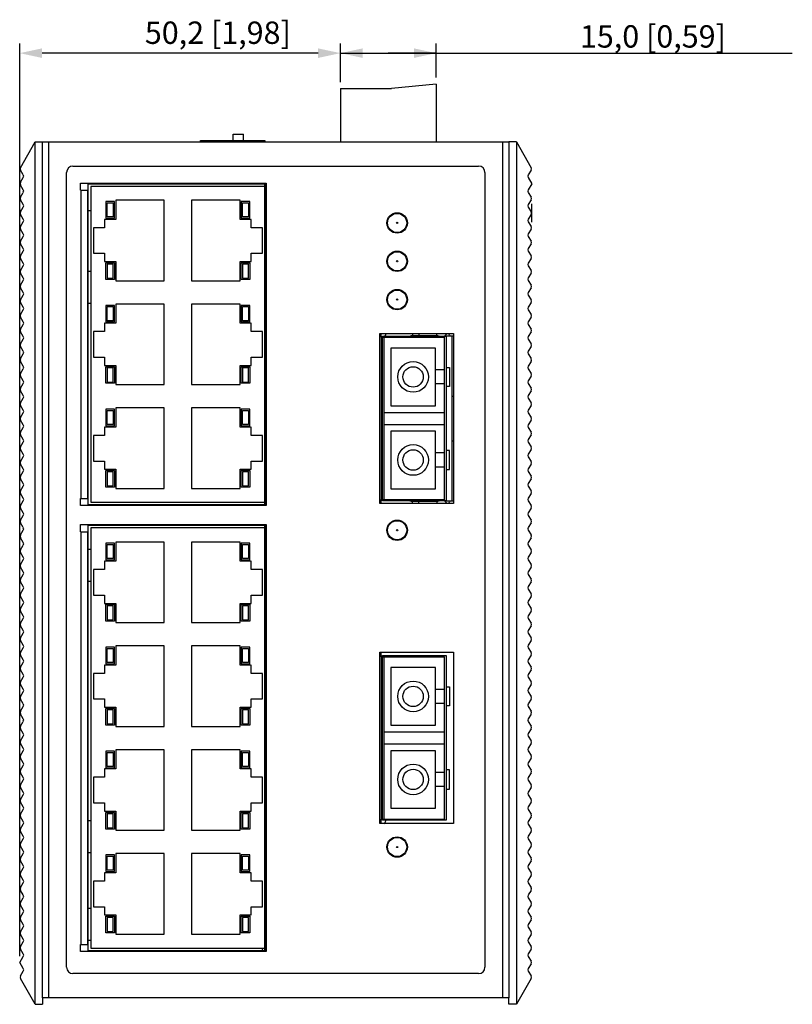
# Model space of a CAD drawing. Units: millimetres. Extents: x 0 to 830, y 31 to 611.
# Drawn here: x 257 to 378, y 247 to 401 of the extents above; entities that cross this region are included whole.
import ezdxf

# ---------------------------------------------------------------- set-up
doc = ezdxf.new("R2010")
doc.units = ezdxf.units.MM
doc.header["$LTSCALE"] = 46.255
doc.header["$PDMODE"] = 3
doc.header["$PDSIZE"] = 8
doc.layers.get('0').update_dxf_attribs({"linetype": 'CONTINUOUS'})
doc.layers.get('DEFPOINTS').update_dxf_attribs({"linetype": 'CONTINUOUS'})
for name, color, linetype in [('110699999660DXF_CONTINUOUS_LINE', 7, 'CONTINUOUS'), ('111100000310DXF_CONTINUOUS_LINE', 7, 'CONTINUOUS'), ('112600508260DXF_CONTINUOUS_LINE', 7, 'CONTINUOUS'), ('112600508290DXF_CONTINUOUS_LINE', 7, 'CONTINUOUS'), ('116005803140DXF_CONTINUOUS_LINE', 7, 'CONTINUOUS'), ('AL_DXF_CONTINUOUS_LINE', 7, 'CONTINUOUS'), ('EDS-316_ALL_A_DXF_DIMENSION', 7, 'CONTINUOUS'), ('EDS-316_BOT_DXF_CONTINUOUS_LINE', 7, 'CONTINUOUS'), ('EDS-316_M_TODXF_CONTINUOUS_LINE', 7, 'CONTINUOUS'), ('EDS-316_PCB_DXF_CONTINUOUS_LINE', 7, 'CONTINUOUS'), ('HR_DIP180M_2DXF_CONTINUOUS_LINE', 7, 'CONTINUOUS'), ('IPS-1510_LEFDXF_CONTINUOUS_LINE', 7, 'CONTINUOUS'), ('IPS-1510_RIGDXF_CONTINUOUS_LINE', 7, 'CONTINUOUS'), ('SW_9SW_DIP90DXF_CONTINUOUS_LINE', 7, 'CONTINUOUS')]:
    doc.layers.add(name, color=color, linetype=linetype)
doc.styles.get("Standard").update_dxf_attribs({"font": 'txt', "width": 0.85})
doc.dimstyles.new('DIMSTYLE_2', dxfattribs={"dimtxt": 3.5, "dimasz": 3.5, "dimexe": 1.5, "dimexo": 1, "dimgap": 0.875, "dimtad": 1, "dimdec": 1, "dimzin": 0, "dimtxsty": 'Standard', "dimblk": '_FILLED', "dimblk1": '_FILLED', "dimblk2": '_FILLED', "dimcen": 0.09, "dimclrt": 1, "dimadec": 0, "dimazin": 0, "dimtp": 0.2, "dimtm": 0.2, "dimtfac": 1, "dimtdec": 1, "dimtofl": 0, "dimtmove": 0, "dimatfit": 3, "dimldrblk": '_FILLED', "dimfxl": 1, "dimtolj": 1, "dimtzin": 0, "dimarcsym": 0})

# ---------------------------------------------------------------- blocks, each defined once
blk = doc.blocks.new('_FILLED')
at = {"color": 0, "linetype": 'ByBlock'}
blk.add_solid([(0, 0), (-1, 0.214), (-1, -0.214)], dxfattribs=at)
blk = doc.blocks.new('*D2')
at = {"layer": 'DEFPOINTS', "color": 0, "linetype": 'Continuous', "transparency": 16777216}
for p in [(257.45, 395.6), (307.66, 390.07), (257.45, 253.27)]:
    blk.add_point(p, dxfattribs=at)
at = {"layer": 'EDS-316_ALL_A_DXF_DIMENSION', "color": 0, "linetype": 'Continuous', "lineweight": -2, "transparency": 16777216}
for p, q in [((257.45, 254.27), (257.45, 397.1)), ((307.66, 391.07), (307.66, 397.1)), ((304.16, 395.6), (260.95, 395.6))]:
    blk.add_line(p, q, dxfattribs=at)
at = {"layer": 'EDS-316_ALL_A_DXF_DIMENSION', "color": 0, "linetype": 'Continuous', "lineweight": -2, "transparency": 16777216, "xscale": 3.5, "yscale": 3.5, "zscale": 3.5, "rotation": 180}
blk.add_blockref('_FILLED', (257.45, 395.6), dxfattribs=at)
at = {"layer": 'EDS-316_ALL_A_DXF_DIMENSION', "color": 0, "linetype": 'Continuous', "lineweight": -2, "transparency": 16777216, "xscale": 3.5, "yscale": 3.5, "zscale": 3.5}
blk.add_blockref('_FILLED', (307.66, 395.6), dxfattribs=at)
at = {"layer": 'EDS-316_ALL_A_DXF_DIMENSION', "color": 1, "linetype": 'Continuous', "transparency": 16777216, "insert": (288.47, 400.55), "char_height": 3.5, "width": 33.25, "attachment_point": 2}
blk.add_mtext('\\A1;50,2 [1,98]', dxfattribs=at)
blk = doc.blocks.new('*D3')
at = {"layer": 'EDS-316_ALL_A_DXF_DIMENSION', "color": 3, "linetype": 'Continuous', "transparency": 16777216}
for p, q in [((307.66, 391.07), (307.66, 397.1)), ((322.66, 391.77), (322.66, 397.1)), ((307.66, 395.6), (315.16, 395.6)), ((322.66, 395.6), (315.16, 395.6)), ((315.16, 395.6), (378.41, 395.6))]:
    blk.add_line(p, q, dxfattribs=at)
at = {"layer": 'EDS-316_ALL_A_DXF_DIMENSION', "color": 3, "linetype": 'Continuous', "transparency": 16777216, "xscale": 3.5, "yscale": 3.5, "zscale": 3.5, "rotation": 180}
blk.add_blockref('_FILLED', (307.66, 395.6), dxfattribs=at)
at = {"layer": 'EDS-316_ALL_A_DXF_DIMENSION', "color": 3, "linetype": 'Continuous', "transparency": 16777216, "xscale": 3.5, "yscale": 3.5, "zscale": 3.5}
blk.add_blockref('_FILLED', (322.66, 395.6), dxfattribs=at)
at = {"layer": 'EDS-316_ALL_A_DXF_DIMENSION', "color": 1, "linetype": 'Continuous', "transparency": 16777216, "insert": (345.16, 399.97), "char_height": 3.5, "width": 33.25, "attachment_point": 1, "line_spacing_factor": 0.9}
blk.add_mtext('15,0{\\Ftxt.shx;\\W1.000000;\\H3.500000; }[0,59]', dxfattribs=at)

msp = doc.modelspace()

# ---------------------------------------------------------------- linework, layer by layer
at = {"layer": '110699999660DXF_CONTINUOUS_LINE', "color": 7, "linetype": 'Continuous'}
for centre, radius in [((316.54, 369.02), 1.5), ((316.54, 369.02), 0.1), ((316.54, 363.02), 1.5), ((316.54, 363.02), 0.1), ((316.54, 357.02), 1.5), ((316.54, 357.02), 0.1), ((316.54, 320.92), 1.5), ((316.54, 320.92), 0.1), ((316.54, 271.34), 1.5), ((316.54, 271.34), 0.1)]:
    msp.add_circle(centre, radius, dxfattribs=at)
at = {"layer": '111100000310DXF_CONTINUOUS_LINE', "color": 7, "linetype": 'Continuous'}
for p, q in [((307.66, 390.07), (307.66, 381.72)), ((307.66, 390.07), (315.66, 390.07)), ((322.66, 390.77), (315.66, 390.07)), ((322.66, 390.77), (322.66, 381.72))]:
    msp.add_line(p, q, dxfattribs=at)
at = {"layer": '112600508260DXF_CONTINUOUS_LINE', "color": 40, "linetype": 'Continuous'}
for p, q in [((268.19, 255.09), (268.19, 321.7)), ((268.19, 321.7), (295.94, 321.7)), ((295.94, 321.7), (295.94, 255.09)), ((295.94, 255.09), (268.19, 255.09))]:
    msp.add_line(p, q, dxfattribs=at)
at = {"layer": '112600508260DXF_CONTINUOUS_LINE', "color": 7, "linetype": 'Continuous'}
for p, q in [((268.59, 321.3), (268.59, 255.49)), ((295.84, 321.3), (268.59, 321.3)), ((295.84, 255.49), (295.84, 321.3)), ((272.49, 319.08), (272.49, 316.08)), ((280.09, 319.08), (272.49, 319.08)), ((280.09, 306.48), (280.09, 319.08)), ((284.34, 319.08), (284.34, 306.48)), ((291.94, 319.08), (284.34, 319.08)), ((291.94, 316.08), (291.94, 319.08)), ((270.95, 318.88), (270.95, 316.28)), ((272.3, 318.88), (270.95, 318.88)), ((271.15, 316.48), (271.15, 318.68)), ((271.15, 318.68), (272.1, 318.68)), ((272.1, 318.68), (272.1, 316.48)), ((272.3, 316.28), (272.3, 318.88)), ((293.49, 318.88), (292.14, 318.88)), ((292.14, 318.88), (292.14, 316.28)), ((292.34, 318.68), (293.29, 318.68)), ((292.34, 316.48), (292.34, 318.68)), ((293.29, 318.68), (293.29, 316.48)), ((293.49, 316.28), (293.49, 318.88)), ((270.74, 316.08), (270.74, 314.78)), ((272.49, 316.08), (270.74, 316.08)), ((270.95, 316.28), (272.3, 316.28)), ((272.1, 316.48), (271.15, 316.48)), ((293.69, 316.08), (291.94, 316.08)), ((292.14, 316.28), (293.49, 316.28)), ((293.29, 316.48), (292.34, 316.48)), ((293.69, 314.78), (293.69, 316.08)), ((268.99, 314.78), (268.99, 310.78)), ((270.74, 314.78), (268.99, 314.78)), ((295.44, 314.78), (293.69, 314.78)), ((295.44, 310.78), (295.44, 314.78)), ((268.99, 310.78), (270.74, 310.78)), ((270.74, 310.78), (270.74, 309.48)), ((293.69, 310.78), (295.44, 310.78)), ((293.69, 309.48), (293.69, 310.78)), ((270.74, 309.48), (272.49, 309.48)), ((270.95, 306.68), (270.95, 309.28)), ((270.95, 309.28), (272.3, 309.28)), ((271.15, 309.08), (271.15, 306.88)), ((272.1, 309.08), (271.15, 309.08)), ((272.1, 306.88), (272.1, 309.08)), ((272.3, 309.28), (272.3, 306.68)), ((272.49, 309.48), (272.49, 306.48)), ((291.94, 309.48), (293.69, 309.48)), ((291.94, 306.48), (291.94, 309.48)), ((292.14, 309.28), (293.49, 309.28)), ((292.14, 306.68), (292.14, 309.28)), ((293.29, 309.08), (292.34, 309.08)), ((292.34, 309.08), (292.34, 306.88)), ((293.29, 306.88), (293.29, 309.08)), ((293.49, 309.28), (293.49, 306.68)), ((271.15, 306.88), (272.1, 306.88)), ((292.34, 306.88), (293.29, 306.88)), ((272.3, 306.68), (270.95, 306.68)), ((272.49, 306.48), (280.09, 306.48)), ((284.34, 306.48), (291.94, 306.48)), ((293.49, 306.68), (292.14, 306.68)), ((272.3, 302.62), (270.95, 302.62)), ((270.95, 302.62), (270.95, 300.02)), ((271.15, 302.42), (272.1, 302.42)), ((271.15, 300.22), (271.15, 302.42)), ((272.1, 302.42), (272.1, 300.22)), ((272.3, 300.02), (272.3, 302.62)), ((280.09, 302.82), (272.49, 302.82)), ((272.49, 302.82), (272.49, 299.82)), ((280.09, 290.22), (280.09, 302.82)), ((291.94, 302.82), (284.34, 302.82)), ((284.34, 302.82), (284.34, 290.22)), ((291.94, 299.82), (291.94, 302.82)), ((293.49, 302.62), (292.14, 302.62)), ((292.14, 302.62), (292.14, 300.02)), ((292.34, 302.42), (293.29, 302.42)), ((292.34, 300.22), (292.34, 302.42)), ((293.29, 302.42), (293.29, 300.22)), ((293.49, 300.02), (293.49, 302.62)), ((272.49, 299.82), (270.74, 299.82)), ((270.74, 299.82), (270.74, 298.52)), ((270.95, 300.02), (272.3, 300.02)), ((272.1, 300.22), (271.15, 300.22)), ((293.69, 299.82), (291.94, 299.82)), ((292.14, 300.02), (293.49, 300.02)), ((293.29, 300.22), (292.34, 300.22)), ((293.69, 298.52), (293.69, 299.82)), ((270.74, 298.52), (268.99, 298.52)), ((268.99, 298.52), (268.99, 294.52)), ((295.44, 298.52), (293.69, 298.52)), ((295.44, 294.52), (295.44, 298.52)), ((268.99, 294.52), (270.74, 294.52)), ((270.74, 294.52), (270.74, 293.22)), ((293.69, 294.52), (295.44, 294.52)), ((293.69, 293.22), (293.69, 294.52)), ((270.74, 293.22), (272.49, 293.22)), ((270.95, 293.02), (272.3, 293.02)), ((270.95, 290.42), (270.95, 293.02)), ((272.1, 292.82), (271.15, 292.82)), ((271.15, 292.82), (271.15, 290.62)), ((272.1, 290.62), (272.1, 292.82)), ((272.3, 293.02), (272.3, 290.42)), ((272.49, 293.22), (272.49, 290.22)), ((291.94, 293.22), (293.69, 293.22)), ((291.94, 290.22), (291.94, 293.22)), ((292.14, 293.02), (293.49, 293.02)), ((292.14, 290.42), (292.14, 293.02)), ((293.29, 292.82), (292.34, 292.82)), ((292.34, 292.82), (292.34, 290.62)), ((293.29, 290.62), (293.29, 292.82)), ((293.49, 293.02), (293.49, 290.42)), ((272.3, 290.42), (270.95, 290.42)), ((271.15, 290.62), (272.1, 290.62)), ((272.49, 290.22), (280.09, 290.22)), ((284.34, 290.22), (291.94, 290.22)), ((293.49, 290.42), (292.14, 290.42)), ((292.34, 290.62), (293.29, 290.62)), ((272.3, 286.36), (270.95, 286.36)), ((270.95, 286.36), (270.95, 283.76)), ((271.15, 286.16), (272.1, 286.16)), ((271.15, 283.96), (271.15, 286.16)), ((272.1, 286.16), (272.1, 283.96)), ((272.3, 283.76), (272.3, 286.36)), ((280.09, 286.56), (272.49, 286.56)), ((272.49, 286.56), (272.49, 283.56)), ((280.09, 273.96), (280.09, 286.56)), ((291.94, 286.56), (284.34, 286.56)), ((284.34, 286.56), (284.34, 273.96)), ((291.94, 283.56), (291.94, 286.56)), ((293.49, 286.36), (292.14, 286.36)), ((292.14, 286.36), (292.14, 283.76)), ((292.34, 286.16), (293.29, 286.16)), ((292.34, 283.96), (292.34, 286.16)), ((293.29, 286.16), (293.29, 283.96)), ((293.49, 283.76), (293.49, 286.36)), ((270.95, 283.76), (272.3, 283.76)), ((272.1, 283.96), (271.15, 283.96)), ((292.14, 283.76), (293.49, 283.76)), ((293.29, 283.96), (292.34, 283.96)), ((270.74, 282.26), (268.99, 282.26)), ((268.99, 282.26), (268.99, 278.26)), ((272.49, 283.56), (270.74, 283.56)), ((270.74, 283.56), (270.74, 282.26)), ((293.69, 283.56), (291.94, 283.56)), ((293.69, 282.26), (293.69, 283.56)), ((295.44, 282.26), (293.69, 282.26)), ((295.44, 278.26), (295.44, 282.26)), ((268.99, 278.26), (270.74, 278.26)), ((270.74, 278.26), (270.74, 276.96)), ((293.69, 278.26), (295.44, 278.26)), ((293.69, 276.96), (293.69, 278.26)), ((270.74, 276.96), (272.49, 276.96)), ((270.95, 276.76), (272.3, 276.76)), ((270.95, 274.16), (270.95, 276.76)), ((272.1, 276.56), (271.15, 276.56)), ((271.15, 276.56), (271.15, 274.36)), ((272.1, 274.36), (272.1, 276.56)), ((272.3, 276.76), (272.3, 274.16)), ((272.49, 276.96), (272.49, 273.96)), ((291.94, 276.96), (293.69, 276.96)), ((291.94, 273.96), (291.94, 276.96)), ((292.14, 276.76), (293.49, 276.76)), ((292.14, 274.16), (292.14, 276.76)), ((293.29, 276.56), (292.34, 276.56)), ((292.34, 276.56), (292.34, 274.36)), ((293.29, 274.36), (293.29, 276.56)), ((293.49, 276.76), (293.49, 274.16)), ((271.15, 274.36), (272.1, 274.36)), ((292.34, 274.36), (293.29, 274.36)), ((272.3, 274.16), (270.95, 274.16)), ((272.49, 273.96), (280.09, 273.96)), ((284.34, 273.96), (291.94, 273.96)), ((293.49, 274.16), (292.14, 274.16)), ((272.3, 270.1), (270.95, 270.1)), ((270.95, 270.1), (270.95, 267.5)), ((271.15, 269.9), (272.1, 269.9)), ((271.15, 267.7), (271.15, 269.9)), ((272.1, 269.9), (272.1, 267.7)), ((272.3, 267.5), (272.3, 270.1)), ((280.09, 270.3), (272.49, 270.3)), ((272.49, 270.3), (272.49, 267.3)), ((280.09, 257.7), (280.09, 270.3)), ((291.94, 270.3), (284.34, 270.3)), ((284.34, 270.3), (284.34, 257.7)), ((291.94, 267.3), (291.94, 270.3)), ((293.49, 270.1), (292.14, 270.1)), ((292.14, 270.1), (292.14, 267.5)), ((292.34, 269.9), (293.29, 269.9)), ((292.34, 267.7), (292.34, 269.9)), ((293.29, 269.9), (293.29, 267.7)), ((293.49, 267.5), (293.49, 270.1)), ((272.49, 267.3), (270.74, 267.3)), ((270.74, 267.3), (270.74, 266)), ((270.95, 267.5), (272.3, 267.5)), ((272.1, 267.7), (271.15, 267.7)), ((293.69, 267.3), (291.94, 267.3)), ((292.14, 267.5), (293.49, 267.5)), ((293.29, 267.7), (292.34, 267.7)), ((293.69, 266), (293.69, 267.3)), ((270.74, 266), (268.99, 266)), ((268.99, 266), (268.99, 262)), ((295.44, 266), (293.69, 266)), ((295.44, 262), (295.44, 266)), ((268.99, 262), (270.74, 262)), ((270.74, 262), (270.74, 260.7)), ((293.69, 262), (295.44, 262)), ((293.69, 260.7), (293.69, 262)), ((270.74, 260.7), (272.49, 260.7)), ((270.95, 260.5), (272.3, 260.5)), ((270.95, 257.9), (270.95, 260.5)), ((272.3, 260.5), (272.3, 257.9)), ((272.49, 260.7), (272.49, 257.7)), ((291.94, 260.7), (293.69, 260.7)), ((291.94, 257.7), (291.94, 260.7)), ((292.14, 260.5), (293.49, 260.5)), ((292.14, 257.9), (292.14, 260.5)), ((293.49, 260.5), (293.49, 257.9)), ((272.1, 260.3), (271.15, 260.3)), ((271.15, 260.3), (271.15, 258.1)), ((272.1, 258.1), (272.1, 260.3)), ((293.29, 260.3), (292.34, 260.3)), ((292.34, 260.3), (292.34, 258.1)), ((293.29, 258.1), (293.29, 260.3)), ((272.3, 257.9), (270.95, 257.9)), ((271.15, 258.1), (272.1, 258.1)), ((272.49, 257.7), (280.09, 257.7)), ((284.34, 257.7), (291.94, 257.7)), ((293.49, 257.9), (292.14, 257.9)), ((292.34, 258.1), (293.29, 258.1)), ((268.59, 255.49), (295.84, 255.49))]:
    msp.add_line(p, q, dxfattribs=at)
at = {"layer": '112600508290DXF_CONTINUOUS_LINE', "color": 40, "linetype": 'Continuous'}
for p, q in [((268.19, 324.9), (268.19, 375.15)), ((268.19, 375.15), (295.94, 375.15)), ((295.94, 375.15), (295.94, 324.9)), ((295.94, 324.9), (268.19, 324.9))]:
    msp.add_line(p, q, dxfattribs=at)
at = {"layer": '112600508290DXF_CONTINUOUS_LINE', "color": 7, "linetype": 'Continuous'}
for p, q in [((268.59, 374.75), (268.59, 325.3)), ((295.84, 374.75), (268.59, 374.75)), ((295.84, 325.3), (295.84, 374.75)), ((270.95, 372.38), (270.95, 369.78)), ((272.3, 372.38), (270.95, 372.38)), ((271.15, 369.98), (271.15, 372.18)), ((271.15, 372.18), (272.1, 372.18)), ((272.1, 372.18), (272.1, 369.98)), ((272.3, 369.78), (272.3, 372.38)), ((272.49, 372.58), (272.49, 369.58)), ((280.09, 372.58), (272.49, 372.58)), ((280.09, 359.98), (280.09, 372.58)), ((284.34, 372.58), (284.34, 359.98)), ((291.94, 372.58), (284.34, 372.58)), ((291.94, 369.58), (291.94, 372.58)), ((292.14, 372.38), (292.14, 369.78)), ((293.49, 372.38), (292.14, 372.38)), ((292.34, 369.98), (292.34, 372.18)), ((292.34, 372.18), (293.29, 372.18)), ((293.29, 372.18), (293.29, 369.98)), ((293.49, 369.78), (293.49, 372.38)), ((272.1, 369.98), (271.15, 369.98)), ((293.29, 369.98), (292.34, 369.98)), ((270.74, 369.58), (270.74, 368.28)), ((272.49, 369.58), (270.74, 369.58)), ((270.95, 369.78), (272.3, 369.78)), ((293.69, 369.58), (291.94, 369.58)), ((292.14, 369.78), (293.49, 369.78)), ((293.69, 368.28), (293.69, 369.58)), ((268.99, 368.28), (268.99, 364.28)), ((270.74, 368.28), (268.99, 368.28)), ((295.44, 368.28), (293.69, 368.28)), ((295.44, 364.28), (295.44, 368.28)), ((268.99, 364.28), (270.74, 364.28)), ((270.74, 364.28), (270.74, 362.98)), ((293.69, 362.98), (293.69, 364.28)), ((293.69, 364.28), (295.44, 364.28)), ((270.74, 362.98), (272.49, 362.98)), ((270.95, 360.18), (270.95, 362.78)), ((270.95, 362.78), (272.3, 362.78)), ((271.15, 362.58), (271.15, 360.38)), ((272.1, 362.58), (271.15, 362.58)), ((272.1, 360.38), (272.1, 362.58)), ((272.3, 362.78), (272.3, 360.18)), ((272.49, 362.98), (272.49, 359.98)), ((291.94, 359.98), (291.94, 362.98)), ((291.94, 362.98), (293.69, 362.98)), ((292.14, 360.18), (292.14, 362.78)), ((292.14, 362.78), (293.49, 362.78)), ((292.34, 362.58), (292.34, 360.38)), ((293.29, 362.58), (292.34, 362.58)), ((293.29, 360.38), (293.29, 362.58)), ((293.49, 362.78), (293.49, 360.18)), ((272.3, 360.18), (270.95, 360.18)), ((271.15, 360.38), (272.1, 360.38)), ((272.49, 359.98), (280.09, 359.98)), ((284.34, 359.98), (291.94, 359.98)), ((293.49, 360.18), (292.14, 360.18)), ((292.34, 360.38), (293.29, 360.38)), ((270.95, 356.12), (270.95, 353.52)), ((272.3, 356.12), (270.95, 356.12)), ((272.3, 353.52), (272.3, 356.12)), ((272.49, 356.32), (272.49, 353.32)), ((280.09, 356.32), (272.49, 356.32)), ((280.09, 343.72), (280.09, 356.32)), ((284.34, 356.32), (284.34, 343.72)), ((291.94, 356.32), (284.34, 356.32)), ((291.94, 353.32), (291.94, 356.32)), ((292.14, 356.12), (292.14, 353.52)), ((293.49, 356.12), (292.14, 356.12)), ((293.49, 353.52), (293.49, 356.12)), ((271.15, 353.72), (271.15, 355.92)), ((271.15, 355.92), (272.1, 355.92)), ((272.1, 355.92), (272.1, 353.72)), ((292.34, 353.72), (292.34, 355.92)), ((292.34, 355.92), (293.29, 355.92)), ((293.29, 355.92), (293.29, 353.72)), ((270.74, 353.32), (270.74, 352.02)), ((272.49, 353.32), (270.74, 353.32)), ((270.95, 353.52), (272.3, 353.52)), ((272.1, 353.72), (271.15, 353.72)), ((293.69, 353.32), (291.94, 353.32)), ((292.14, 353.52), (293.49, 353.52)), ((293.29, 353.72), (292.34, 353.72)), ((293.69, 352.02), (293.69, 353.32)), ((268.99, 352.02), (268.99, 348.02)), ((270.74, 352.02), (268.99, 352.02)), ((295.44, 352.02), (293.69, 352.02)), ((295.44, 348.02), (295.44, 352.02)), ((268.99, 348.02), (270.74, 348.02)), ((270.74, 348.02), (270.74, 346.72)), ((293.69, 346.72), (293.69, 348.02)), ((293.69, 348.02), (295.44, 348.02)), ((270.74, 346.72), (272.49, 346.72)), ((270.95, 343.92), (270.95, 346.52)), ((270.95, 346.52), (272.3, 346.52)), ((271.15, 346.32), (271.15, 344.12)), ((272.1, 346.32), (271.15, 346.32)), ((272.1, 344.12), (272.1, 346.32)), ((272.3, 346.52), (272.3, 343.92)), ((272.49, 346.72), (272.49, 343.72)), ((291.94, 343.72), (291.94, 346.72)), ((291.94, 346.72), (293.69, 346.72)), ((292.14, 343.92), (292.14, 346.52)), ((292.14, 346.52), (293.49, 346.52)), ((292.34, 346.32), (292.34, 344.12)), ((293.29, 346.32), (292.34, 346.32)), ((293.29, 344.12), (293.29, 346.32)), ((293.49, 346.52), (293.49, 343.92)), ((272.3, 343.92), (270.95, 343.92)), ((271.15, 344.12), (272.1, 344.12)), ((272.49, 343.72), (280.09, 343.72)), ((284.34, 343.72), (291.94, 343.72)), ((293.49, 343.92), (292.14, 343.92)), ((292.34, 344.12), (293.29, 344.12)), ((270.95, 339.86), (270.95, 337.26)), ((272.3, 339.86), (270.95, 339.86)), ((271.15, 337.46), (271.15, 339.66)), ((271.15, 339.66), (272.1, 339.66)), ((272.1, 339.66), (272.1, 337.46)), ((272.3, 337.26), (272.3, 339.86)), ((272.49, 340.06), (272.49, 337.06)), ((280.09, 340.06), (272.49, 340.06)), ((280.09, 327.46), (280.09, 340.06)), ((284.34, 340.06), (284.34, 327.46)), ((291.94, 340.06), (284.34, 340.06)), ((291.94, 337.06), (291.94, 340.06)), ((292.14, 339.86), (292.14, 337.26)), ((293.49, 339.86), (292.14, 339.86)), ((292.34, 337.46), (292.34, 339.66)), ((292.34, 339.66), (293.29, 339.66)), ((293.29, 339.66), (293.29, 337.46)), ((293.49, 337.26), (293.49, 339.86)), ((270.74, 337.06), (270.74, 335.76)), ((272.49, 337.06), (270.74, 337.06)), ((270.95, 337.26), (272.3, 337.26)), ((272.1, 337.46), (271.15, 337.46)), ((293.69, 337.06), (291.94, 337.06)), ((292.14, 337.26), (293.49, 337.26)), ((293.29, 337.46), (292.34, 337.46)), ((293.69, 335.76), (293.69, 337.06)), ((268.99, 335.76), (268.99, 331.76)), ((270.74, 335.76), (268.99, 335.76)), ((295.44, 335.76), (293.69, 335.76)), ((295.44, 331.76), (295.44, 335.76)), ((268.99, 331.76), (270.74, 331.76)), ((270.74, 331.76), (270.74, 330.46)), ((293.69, 330.46), (293.69, 331.76)), ((293.69, 331.76), (295.44, 331.76)), ((270.74, 330.46), (272.49, 330.46)), ((270.95, 327.66), (270.95, 330.26)), ((270.95, 330.26), (272.3, 330.26)), ((271.15, 330.06), (271.15, 327.86)), ((272.1, 330.06), (271.15, 330.06)), ((272.1, 327.86), (272.1, 330.06)), ((272.3, 330.26), (272.3, 327.66)), ((272.49, 330.46), (272.49, 327.46)), ((291.94, 327.46), (291.94, 330.46)), ((291.94, 330.46), (293.69, 330.46)), ((292.14, 327.66), (292.14, 330.26)), ((292.14, 330.26), (293.49, 330.26)), ((292.34, 330.06), (292.34, 327.86)), ((293.29, 330.06), (292.34, 330.06)), ((293.29, 327.86), (293.29, 330.06)), ((293.49, 330.26), (293.49, 327.66)), ((272.3, 327.66), (270.95, 327.66)), ((271.15, 327.86), (272.1, 327.86)), ((272.49, 327.46), (280.09, 327.46)), ((284.34, 327.46), (291.94, 327.46)), ((293.49, 327.66), (292.14, 327.66)), ((292.34, 327.86), (293.29, 327.86)), ((268.59, 325.3), (295.84, 325.3))]:
    msp.add_line(p, q, dxfattribs=at)
at = {"layer": '116005803140DXF_CONTINUOUS_LINE', "color": 7, "linetype": 'Continuous'}
for p, q in [((314.04, 351.12), (314.04, 325.72)), ((314.04, 351.12), (323.94, 351.12)), ((314.44, 351.12), (314.44, 325.72)), ((323.94, 325.72), (323.94, 351.12)), ((322.54, 349.42), (315.54, 349.42)), ((315.54, 349.42), (315.54, 340.42)), ((322.54, 340.42), (322.54, 349.42)), ((323.94, 346.02), (322.54, 346.02)), ((323.94, 343.82), (322.54, 343.82)), ((314.44, 339.37), (323.94, 339.37)), ((315.54, 340.42), (322.54, 340.42)), ((314.44, 337.47), (323.94, 337.47)), ((322.54, 336.42), (315.54, 336.42)), ((315.54, 336.42), (315.54, 327.42)), ((322.54, 327.42), (322.54, 336.42)), ((323.94, 333.02), (322.54, 333.02)), ((323.94, 330.82), (322.54, 330.82)), ((315.54, 327.42), (322.54, 327.42)), ((314.04, 325.72), (323.94, 325.72)), ((314.04, 301.12), (323.94, 301.12)), ((314.04, 301.12), (314.04, 275.72)), ((314.44, 301.12), (314.44, 275.72)), ((323.94, 275.72), (323.94, 301.12)), ((322.54, 299.42), (315.54, 299.42)), ((315.54, 299.42), (315.54, 290.42)), ((322.54, 290.42), (322.54, 299.42)), ((323.94, 296.02), (322.54, 296.02)), ((323.94, 293.82), (322.54, 293.82)), ((315.54, 290.42), (322.54, 290.42)), ((314.44, 289.37), (323.94, 289.37)), ((314.44, 287.47), (323.94, 287.47)), ((322.54, 286.42), (315.54, 286.42)), ((315.54, 286.42), (315.54, 277.42)), ((322.54, 277.42), (322.54, 286.42)), ((323.94, 283.02), (322.54, 283.02)), ((323.94, 280.82), (322.54, 280.82)), ((315.54, 277.42), (322.54, 277.42)), ((314.04, 275.72), (323.94, 275.72))]:
    msp.add_line(p, q, dxfattribs=at)
at = {"layer": '116005803140DXF_CONTINUOUS_LINE', "color": 40, "linetype": 'Continuous'}
for p, q in [((314.24, 325.52), (314.24, 351.32)), ((314.24, 351.32), (324.24, 351.32)), ((324.24, 351.32), (324.24, 325.52)), ((324.24, 346.42), (324.74, 346.42)), ((324.74, 346.42), (324.74, 343.42)), ((324.74, 343.42), (324.24, 343.42)), ((324.74, 333.42), (324.24, 333.42)), ((324.74, 330.42), (324.74, 333.42)), ((324.24, 330.42), (324.74, 330.42)), ((324.24, 325.52), (314.24, 325.52)), ((314.24, 301.32), (324.24, 301.32)), ((314.24, 275.52), (314.24, 301.32)), ((324.24, 301.32), (324.24, 275.52)), ((324.24, 296.42), (324.74, 296.42)), ((324.74, 296.42), (324.74, 293.42)), ((324.74, 293.42), (324.24, 293.42)), ((324.74, 283.42), (324.24, 283.42)), ((324.74, 280.42), (324.74, 283.42)), ((324.24, 280.42), (324.74, 280.42)), ((324.24, 275.52), (314.24, 275.52))]:
    msp.add_line(p, q, dxfattribs=at)
at = {"layer": '116005803140DXF_CONTINUOUS_LINE', "color": 7, "linetype": 'Continuous'}
for centre, radius in [((319.04, 344.92), 2.4), ((319.04, 344.92), 1.6), ((319.04, 331.92), 2.4), ((319.04, 331.92), 1.6), ((319.04, 294.92), 2.4), ((319.04, 294.92), 1.6), ((319.04, 281.92), 2.4), ((319.04, 281.92), 1.6)]:
    msp.add_circle(centre, radius, dxfattribs=at)
at = {"layer": 'AL_DXF_CONTINUOUS_LINE', "color": 7, "linetype": 'Continuous'}
for p, q in [((318.94, 351.72), (318.94, 351.37)), ((319.94, 351.72), (319.94, 351.37)), ((322.74, 351.37), (322.74, 351.72)), ((324, 351.37), (324.37, 351.72)), ((322.74, 351.37), (318.94, 351.37)), ((323.74, 351.12), (323.94, 351.31)), ((323.94, 351.12), (323.94, 351.37)), ((323.94, 351.37), (325.34, 351.37)), ((325.14, 325.47), (325.14, 351.37)), ((325.14, 341.92), (325.34, 341.92)), ((325.14, 334.92), (325.34, 334.92)), ((318.94, 325.47), (322.74, 325.47)), ((318.94, 325.12), (318.94, 325.47)), ((319.94, 325.12), (319.94, 325.47)), ((322.74, 325.47), (322.74, 325.12)), ((323.74, 325.72), (323.94, 325.53)), ((323.94, 325.47), (323.94, 325.72)), ((325.34, 325.47), (323.94, 325.47)), ((324, 325.47), (324.37, 325.12))]:
    msp.add_line(p, q, dxfattribs=at)
for centre, radius, start, end in [((322.74, 350.17), 2.4, 30.0436, 40.2742), ((318.94, 350.37), 1, 90, 131.2824), ((322.74, 350.17), 1.2, 52.4403, 90), ((318.94, 326.47), 1, 228.7176, 270), ((322.74, 326.67), 1.2, 270, 307.5597), ((322.74, 326.67), 2.4, 319.7258, 329.9564)]:
    msp.add_arc(centre, radius, start, end, dxfattribs=at)
at = {"layer": 'EDS-316_BOT_DXF_CONTINUOUS_LINE', "color": 7, "linetype": 'Continuous'}
for p, q in [((268.59, 370.92), (268.09, 370.92)), ((268.59, 361.42), (268.09, 361.42)), ((268.59, 356.42), (268.09, 356.42)), ((268.59, 317.92), (268.09, 317.92)), ((268.59, 312.92), (268.09, 312.92)), ((268.59, 275.42), (268.09, 275.42)), ((268.59, 270.42), (268.09, 270.42)), ((268.59, 261.72), (268.09, 261.72)), ((268.59, 256.72), (268.09, 256.72))]:
    msp.add_line(p, q, dxfattribs=at)
for centre, start, end in [((312.7, 352.42), 324.661, 341.8719), ((312.7, 276.28), 325.1034, 345.5198), ((297.45, 256.28), 200.7247, 215.1917)]:
    msp.add_arc(centre, 2.25, start, end, dxfattribs=at)
at = {"layer": 'EDS-316_M_TODXF_CONTINUOUS_LINE', "color": 7, "linetype": 'Continuous'}
for p, q in [((260.94, 381.72), (260.94, 247.72)), ((260.94, 381.72), (334.04, 381.72)), ((261.94, 381.72), (261.94, 247.72)), ((333.04, 381.72), (333.04, 247.72)), ((334.04, 381.72), (334.04, 247.72)), ((265.79, 377.92), (329.29, 377.92)), ((264.79, 252.52), (264.79, 376.92)), ((330.29, 376.92), (330.29, 252.52)), ((266.99, 374.15), (266.99, 375.25)), ((266.99, 375.25), (268.09, 375.25)), ((268.09, 375.25), (296.04, 375.25)), ((296.04, 375.25), (296.04, 324.8)), ((266.99, 374.15), (268.09, 374.15)), ((267.09, 325.9), (267.09, 374.15)), ((268.09, 325.9), (268.09, 374.15)), ((313.84, 325.12), (313.84, 351.72)), ((313.84, 351.72), (325.34, 351.72)), ((325.34, 351.72), (325.34, 325.12)), ((266.99, 324.8), (266.99, 325.9)), ((266.99, 325.9), (268.09, 325.9)), ((268.09, 324.8), (266.99, 324.8)), ((296.04, 324.8), (268.09, 324.8)), ((325.34, 325.12), (313.84, 325.12)), ((266.99, 320.7), (266.99, 321.8)), ((266.99, 321.8), (268.09, 321.8)), ((266.99, 320.7), (268.09, 320.7)), ((267.09, 256.09), (267.09, 320.7)), ((268.09, 321.8), (296.04, 321.8)), ((268.09, 256.09), (268.09, 320.7)), ((296.04, 321.8), (296.04, 254.99)), ((313.84, 301.85), (325.34, 301.85)), ((313.84, 275), (313.84, 301.85)), ((325.34, 301.85), (325.34, 275)), ((325.34, 275), (313.84, 275)), ((266.99, 256.09), (268.09, 256.09)), ((266.99, 254.99), (266.99, 256.09)), ((268.09, 254.99), (266.99, 254.99)), ((296.04, 254.99), (268.09, 254.99)), ((329.29, 251.52), (265.79, 251.52)), ((334.04, 247.72), (260.94, 247.72))]:
    msp.add_line(p, q, dxfattribs=at)
for centre in [(316.54, 369.02), (316.54, 363.02), (316.54, 357.02), (316.54, 320.92), (316.54, 271.34)]:
    msp.add_circle(centre, 1.6, dxfattribs=at)
for centre, start, end in [((265.79, 376.92), 90, 180), ((329.29, 376.92), 0, 90), ((265.79, 252.52), 180, 270), ((329.29, 252.52), 270, 360)]:
    msp.add_arc(centre, 1, start, end, dxfattribs=at)
at = {"layer": 'EDS-316_PCB_DXF_CONTINUOUS_LINE', "color": 7, "linetype": 'Continuous'}
for p, q in [((295.84, 374.75), (295.84, 375.25)), ((314.04, 351.12), (314.04, 351.72)), ((295.84, 324.8), (295.84, 325.3)), ((314.04, 325.12), (314.04, 325.72)), ((295.84, 321.3), (295.84, 321.8)), ((314.04, 301.12), (314.04, 301.85)), ((314.04, 275), (314.04, 275.72)), ((295.84, 254.99), (295.84, 255.49))]:
    msp.add_line(p, q, dxfattribs=at)
at = {"layer": 'HR_DIP180M_2DXF_CONTINUOUS_LINE', "color": 7, "linetype": 'Continuous'}
for p, q in [((295.84, 324.82), (294.98, 324.82)), ((294.98, 324.8), (294.98, 324.82)), ((294.98, 321.68), (294.98, 321.8)), ((295.84, 321.68), (294.98, 321.68))]:
    msp.add_line(p, q, dxfattribs=at)
at = {"layer": 'IPS-1510_LEFDXF_CONTINUOUS_LINE', "color": 7, "linetype": 'Continuous'}
for p, q in [((257.56, 377.67), (259.85, 381.72)), ((259.85, 246.72), (259.85, 381.72)), ((259.85, 381.72), (260.94, 381.72)), ((258.01, 376.53), (257.57, 377.27)), ((257.57, 375.38), (258.01, 376.11)), ((258.01, 374.23), (257.57, 374.96)), ((257.57, 373.08), (258.01, 373.81)), ((258.01, 371.93), (257.57, 372.66)), ((257.57, 370.78), (258.01, 371.51)), ((258.01, 369.63), (257.57, 370.36)), ((257.57, 368.48), (258.01, 369.21)), ((258.01, 367.33), (257.57, 368.06)), ((257.57, 366.18), (258.01, 366.91)), ((258.01, 365.03), (257.57, 365.76)), ((257.57, 363.88), (258.01, 364.61)), ((258.01, 362.73), (257.57, 363.46)), ((257.57, 361.58), (258.01, 362.31)), ((258.01, 360.43), (257.57, 361.16)), ((257.57, 359.28), (258.01, 360.01)), ((258.01, 358.13), (257.57, 358.86)), ((257.57, 356.98), (258.01, 357.71)), ((258.01, 355.83), (257.57, 356.56)), ((257.57, 354.68), (258.01, 355.41)), ((258.01, 353.53), (257.57, 354.26)), ((257.57, 352.38), (258.01, 353.11)), ((258.01, 351.23), (257.57, 351.96)), ((257.57, 350.08), (258.01, 350.81)), ((258.01, 348.93), (257.57, 349.66)), ((257.57, 347.78), (258.01, 348.51)), ((258.01, 346.63), (257.57, 347.36)), ((257.57, 345.48), (258.01, 346.21)), ((258.01, 344.33), (257.57, 345.06)), ((257.57, 343.18), (258.01, 343.91)), ((258.01, 342.03), (257.57, 342.76)), ((257.57, 340.88), (258.01, 341.61)), ((258.01, 339.73), (257.57, 340.46)), ((257.57, 338.58), (258.01, 339.31)), ((258.01, 337.43), (257.57, 338.16)), ((257.57, 336.28), (258.01, 337.01)), ((258.01, 335.13), (257.57, 335.86)), ((257.57, 333.98), (258.01, 334.71)), ((258.01, 332.83), (257.57, 333.56)), ((257.57, 331.68), (258.01, 332.41)), ((258.01, 330.53), (257.57, 331.26)), ((257.57, 329.38), (258.01, 330.11)), ((258.01, 328.23), (257.57, 328.96)), ((257.57, 327.08), (258.01, 327.81)), ((258.01, 325.93), (257.57, 326.66)), ((257.57, 324.78), (258.01, 325.51)), ((258.01, 323.63), (257.57, 324.36)), ((257.57, 322.48), (258.01, 323.21)), ((258.01, 321.33), (257.57, 322.06)), ((257.57, 320.18), (258.01, 320.91)), ((258.01, 319.03), (257.57, 319.76)), ((257.57, 317.88), (258.01, 318.61)), ((258.01, 316.73), (257.57, 317.46)), ((257.57, 315.58), (258.01, 316.31)), ((258.01, 314.43), (257.57, 315.16)), ((257.57, 313.28), (258.01, 314.01)), ((258.01, 312.13), (257.57, 312.86)), ((257.57, 310.98), (258.01, 311.71)), ((258.01, 309.83), (257.57, 310.56)), ((257.57, 308.68), (258.01, 309.41)), ((258.01, 307.53), (257.57, 308.26)), ((257.57, 306.38), (258.01, 307.11)), ((258.01, 305.23), (257.57, 305.96)), ((257.57, 304.08), (258.01, 304.81)), ((258.01, 302.93), (257.57, 303.66)), ((257.57, 301.78), (258.01, 302.51)), ((258.01, 300.63), (257.57, 301.36)), ((257.57, 299.48), (258.01, 300.21)), ((258.01, 298.33), (257.57, 299.06)), ((257.57, 297.18), (258.01, 297.91)), ((258.01, 296.03), (257.57, 296.76)), ((257.57, 294.88), (258.01, 295.61)), ((258.01, 293.73), (257.57, 294.46)), ((257.57, 292.58), (258.01, 293.31)), ((258.01, 291.43), (257.57, 292.16)), ((257.57, 290.28), (258.01, 291.01)), ((258.01, 289.13), (257.57, 289.86)), ((257.57, 287.98), (258.01, 288.71)), ((258.01, 286.83), (257.57, 287.56)), ((257.57, 285.68), (258.01, 286.41)), ((258.01, 284.53), (257.57, 285.26)), ((257.57, 283.38), (258.01, 284.11)), ((258.01, 282.23), (257.57, 282.96)), ((257.57, 281.08), (258.01, 281.81)), ((258.01, 279.93), (257.57, 280.66)), ((257.57, 278.78), (258.01, 279.51)), ((258.01, 277.63), (257.57, 278.36)), ((257.57, 276.48), (258.01, 277.21)), ((258.01, 275.33), (257.57, 276.06)), ((257.57, 274.18), (258.01, 274.91)), ((258.01, 273.03), (257.57, 273.76)), ((257.57, 271.88), (258.01, 272.61)), ((258.01, 270.73), (257.57, 271.46)), ((257.57, 269.58), (258.01, 270.31)), ((258.01, 268.43), (257.57, 269.16)), ((257.57, 267.28), (258.01, 268.01)), ((258.01, 266.13), (257.57, 266.86)), ((257.57, 264.98), (258.01, 265.71)), ((258.01, 263.83), (257.57, 264.56)), ((257.57, 262.68), (258.01, 263.41)), ((258.01, 261.53), (257.57, 262.26)), ((257.57, 260.38), (258.01, 261.11)), ((258.01, 259.23), (257.57, 259.96)), ((257.57, 258.08), (258.01, 258.81)), ((258.01, 256.93), (257.57, 257.66)), ((257.57, 255.78), (258.01, 256.51)), ((258.01, 254.63), (257.57, 255.36)), ((257.45, 253.27), (258.01, 254.21)), ((258.01, 252.33), (257.45, 253.27)), ((257.57, 251.17), (258.01, 251.91)), ((259.85, 246.72), (257.56, 250.77)), ((259.85, 246.72), (261.04, 246.72)), ((261.04, 247.72), (261.04, 246.72))]:
    msp.add_line(p, q, dxfattribs=at)
at = {"layer": 'IPS-1510_LEFDXF_CONTINUOUS_LINE', "color": 40, "linetype": 'Continuous'}
for p, q in [((337.56, 372.01), (337.56, 369.13)), ((257.51, 371.08), (257.51, 370.06))]:
    msp.add_line(p, q, dxfattribs=at)
at = {"layer": 'IPS-1510_LEFDXF_CONTINUOUS_LINE', "color": 7, "linetype": 'Continuous'}
for centre, start, end in [((257.91, 377.48), 150.5499, 210.9638), ((257.67, 376.32), 329.0362, 30.9638), ((257.91, 375.17), 149.0362, 210.9638), ((257.91, 372.87), 149.0362, 210.9638), ((257.67, 374.02), 329.0362, 30.9638), ((257.67, 371.72), 329.0362, 30.9638), ((257.91, 370.57), 149.0362, 210.9638), ((257.91, 368.27), 149.0362, 210.9638), ((257.67, 369.42), 329.0362, 30.9638), ((257.67, 367.12), 329.0362, 30.9638), ((257.91, 365.97), 149.0362, 210.9638), ((257.91, 363.67), 149.0362, 210.9638), ((257.67, 364.82), 329.0362, 30.9638), ((257.67, 362.52), 329.0362, 30.9638), ((257.91, 361.37), 149.0362, 210.9638), ((257.91, 359.07), 149.0362, 210.9638), ((257.67, 360.22), 329.0362, 30.9638), ((257.67, 357.92), 329.0362, 30.9638), ((257.91, 356.77), 149.0362, 210.9638), ((257.91, 354.47), 149.0362, 210.9638), ((257.67, 355.62), 329.0362, 30.9638), ((257.67, 353.32), 329.0362, 30.9638), ((257.91, 352.17), 149.0362, 210.9638), ((257.91, 349.87), 149.0362, 210.9638), ((257.67, 351.02), 329.0362, 30.9638), ((257.67, 348.72), 329.0362, 30.9638), ((257.91, 347.57), 149.0362, 210.9638), ((257.91, 345.27), 149.0362, 210.9638), ((257.67, 346.42), 329.0362, 30.9638), ((257.67, 344.12), 329.0362, 30.9638), ((257.91, 342.97), 149.0362, 210.9638), ((257.91, 340.67), 149.0362, 210.9638), ((257.67, 341.82), 329.0362, 30.9638), ((257.67, 339.52), 329.0362, 30.9638), ((257.91, 338.37), 149.0362, 210.9638), ((257.91, 336.07), 149.0362, 210.9638), ((257.67, 337.22), 329.0362, 30.9638), ((257.67, 334.92), 329.0362, 30.9638), ((257.91, 333.77), 149.0362, 210.9638), ((257.91, 331.47), 149.0362, 210.9638), ((257.67, 332.62), 329.0362, 30.9638), ((257.67, 330.32), 329.0362, 30.9638), ((257.91, 329.17), 149.0362, 210.9638), ((257.91, 326.87), 149.0362, 210.9638), ((257.67, 328.02), 329.0362, 30.9638), ((257.67, 325.72), 329.0362, 30.9638), ((257.91, 324.57), 149.0362, 210.9638), ((257.91, 322.27), 149.0362, 210.9638), ((257.67, 323.42), 329.0362, 30.9638), ((257.67, 321.12), 329.0362, 30.9638), ((257.91, 319.97), 149.0362, 210.9638), ((257.67, 318.82), 329.0362, 30.9638), ((257.91, 317.67), 149.0362, 210.9638), ((257.67, 316.52), 329.0362, 30.9638), ((257.91, 315.37), 149.0362, 210.9638), ((257.67, 314.22), 329.0362, 30.9638), ((257.91, 313.07), 149.0362, 210.9638), ((257.67, 311.92), 329.0362, 30.9638), ((257.91, 310.77), 149.0362, 210.9638), ((257.67, 309.62), 329.0362, 30.9638), ((257.91, 308.47), 149.0362, 210.9638), ((257.67, 307.32), 329.0362, 30.9638), ((257.91, 306.17), 149.0362, 210.9638), ((257.67, 305.02), 329.0362, 30.9638), ((257.91, 303.87), 149.0362, 210.9638), ((257.67, 302.72), 329.0362, 30.9638), ((257.91, 301.57), 149.0362, 210.9638), ((257.67, 300.42), 329.0362, 30.9638), ((257.91, 299.27), 149.0362, 210.9638), ((257.67, 298.12), 329.0362, 30.9638), ((257.91, 296.97), 149.0362, 210.9638), ((257.67, 295.82), 329.0362, 30.9638), ((257.91, 294.67), 149.0362, 210.9638), ((257.67, 293.52), 329.0362, 30.9638), ((257.91, 292.37), 149.0362, 210.9638), ((257.67, 291.22), 329.0362, 30.9638), ((257.91, 290.07), 149.0362, 210.9638), ((257.67, 288.92), 329.0362, 30.9638), ((257.91, 287.77), 149.0362, 210.9638), ((257.67, 286.62), 329.0362, 30.9638), ((257.91, 285.47), 149.0362, 210.9638), ((257.67, 284.32), 329.0362, 30.9638), ((257.91, 283.17), 149.0362, 210.9638), ((257.67, 282.02), 329.0362, 30.9638), ((257.91, 280.87), 149.0362, 210.9638), ((257.67, 279.72), 329.0362, 30.9638), ((257.91, 278.57), 149.0362, 210.9638), ((257.67, 277.42), 329.0362, 30.9638), ((257.91, 276.27), 149.0362, 210.9638), ((257.67, 275.12), 329.0362, 30.9638), ((257.91, 273.97), 149.0362, 210.9638), ((257.67, 272.82), 329.0362, 30.9638), ((257.91, 271.67), 149.0362, 210.9638), ((257.67, 270.52), 329.0362, 30.9638), ((257.91, 269.37), 149.0362, 210.9638), ((257.67, 268.22), 329.0362, 30.9638), ((257.91, 267.07), 149.0362, 210.9638), ((257.67, 265.92), 329.0362, 30.9638), ((257.91, 264.77), 149.0362, 210.9638), ((257.67, 263.62), 329.0362, 30.9638), ((257.91, 262.47), 149.0362, 210.9638), ((257.67, 261.32), 329.0362, 30.9638), ((257.91, 260.17), 149.0362, 210.9638), ((257.67, 259.02), 329.0362, 30.9638), ((257.91, 257.87), 149.0362, 210.9638), ((257.67, 256.72), 329.0362, 30.9638), ((257.91, 255.57), 149.0362, 210.9638), ((257.67, 254.42), 329.0362, 30.9638), ((257.67, 252.12), 329.0362, 30.9638), ((257.91, 250.96), 149.0362, 209.4501)]:
    msp.add_arc(centre, 0.4, start, end, dxfattribs=at)
at = {"layer": 'IPS-1510_RIGDXF_CONTINUOUS_LINE', "color": 7, "linetype": 'Continuous'}
for p, q in [((335.23, 381.72), (334.04, 381.72)), ((335.23, 381.72), (335.23, 246.72)), ((335.23, 381.72), (337.51, 377.67)), ((337.51, 377.27), (337.06, 376.53)), ((337.06, 376.11), (337.63, 375.17)), ((337.63, 375.17), (337.06, 374.23)), ((337.06, 373.81), (337.5, 373.08)), ((337.5, 372.66), (337.06, 371.93)), ((337.06, 371.51), (337.5, 370.78)), ((337.5, 370.36), (337.06, 369.63)), ((337.06, 369.21), (337.5, 368.48)), ((337.5, 368.06), (337.06, 367.33)), ((337.06, 366.91), (337.5, 366.18)), ((337.5, 365.76), (337.06, 365.03)), ((337.06, 364.61), (337.5, 363.88)), ((337.5, 363.46), (337.06, 362.73)), ((337.06, 362.31), (337.5, 361.58)), ((337.5, 361.16), (337.06, 360.43)), ((337.06, 360.01), (337.5, 359.28)), ((337.5, 358.86), (337.06, 358.13)), ((337.06, 357.71), (337.5, 356.98)), ((337.5, 356.56), (337.06, 355.83)), ((337.06, 355.41), (337.5, 354.68)), ((337.5, 354.26), (337.06, 353.53)), ((337.06, 353.11), (337.5, 352.38)), ((337.5, 351.96), (337.06, 351.23)), ((337.06, 350.81), (337.5, 350.08)), ((337.5, 349.66), (337.06, 348.93)), ((337.06, 348.51), (337.5, 347.78)), ((337.5, 347.36), (337.06, 346.63)), ((337.06, 346.21), (337.5, 345.48)), ((337.5, 345.06), (337.06, 344.33)), ((337.06, 343.91), (337.5, 343.18)), ((337.5, 342.76), (337.06, 342.03)), ((337.06, 341.61), (337.5, 340.88)), ((337.5, 340.46), (337.06, 339.73)), ((337.06, 339.31), (337.5, 338.58)), ((337.5, 338.16), (337.06, 337.43)), ((337.06, 337.01), (337.5, 336.28)), ((337.5, 335.86), (337.06, 335.13)), ((337.06, 334.71), (337.5, 333.98)), ((337.5, 333.56), (337.06, 332.83)), ((337.06, 332.41), (337.5, 331.68)), ((337.5, 331.26), (337.06, 330.53)), ((337.06, 330.11), (337.5, 329.38)), ((337.5, 328.96), (337.06, 328.23)), ((337.06, 327.81), (337.5, 327.08)), ((337.5, 326.66), (337.06, 325.93)), ((337.06, 325.51), (337.5, 324.78)), ((337.5, 324.36), (337.06, 323.63)), ((337.06, 323.21), (337.5, 322.48)), ((337.5, 322.06), (337.06, 321.33)), ((337.06, 320.91), (337.5, 320.18)), ((337.5, 319.76), (337.06, 319.03)), ((337.06, 318.61), (337.5, 317.88)), ((337.5, 317.46), (337.06, 316.73)), ((337.06, 316.31), (337.5, 315.58)), ((337.5, 315.16), (337.06, 314.43)), ((337.06, 314.01), (337.5, 313.28)), ((337.5, 312.86), (337.06, 312.13)), ((337.06, 311.71), (337.5, 310.98)), ((337.5, 310.56), (337.06, 309.83)), ((337.06, 309.41), (337.5, 308.68)), ((337.5, 308.26), (337.06, 307.53)), ((337.06, 307.11), (337.5, 306.38)), ((337.5, 305.96), (337.06, 305.23)), ((337.06, 304.81), (337.5, 304.08)), ((337.5, 303.66), (337.06, 302.93)), ((337.06, 302.51), (337.5, 301.78)), ((337.5, 301.36), (337.06, 300.63)), ((337.06, 300.21), (337.5, 299.48)), ((337.5, 299.06), (337.06, 298.33)), ((337.06, 297.91), (337.5, 297.18)), ((337.5, 296.76), (337.06, 296.03)), ((337.06, 295.61), (337.5, 294.88)), ((337.5, 294.46), (337.06, 293.73)), ((337.06, 293.31), (337.5, 292.58)), ((337.5, 292.16), (337.06, 291.43)), ((337.06, 291.01), (337.5, 290.28)), ((337.5, 289.86), (337.06, 289.13)), ((337.06, 288.71), (337.5, 287.98)), ((337.5, 287.56), (337.06, 286.83)), ((337.06, 286.41), (337.5, 285.68)), ((337.5, 285.26), (337.06, 284.53)), ((337.06, 284.11), (337.5, 283.38)), ((337.5, 282.96), (337.06, 282.23)), ((337.06, 281.81), (337.5, 281.08)), ((337.5, 280.66), (337.06, 279.93)), ((337.06, 279.51), (337.5, 278.78)), ((337.5, 278.36), (337.06, 277.63)), ((337.06, 277.21), (337.5, 276.48)), ((337.5, 276.06), (337.06, 275.33)), ((337.06, 274.91), (337.5, 274.18)), ((337.5, 273.76), (337.06, 273.03)), ((337.06, 272.61), (337.5, 271.88)), ((337.5, 271.46), (337.06, 270.73)), ((337.06, 270.31), (337.5, 269.58)), ((337.5, 269.16), (337.06, 268.43)), ((337.06, 268.01), (337.5, 267.28)), ((337.5, 266.86), (337.06, 266.13)), ((337.06, 265.71), (337.5, 264.98)), ((337.5, 264.56), (337.06, 263.83)), ((337.06, 263.41), (337.5, 262.68)), ((337.5, 262.26), (337.06, 261.53)), ((337.06, 261.11), (337.5, 260.38)), ((337.5, 259.96), (337.06, 259.23)), ((337.06, 258.81), (337.5, 258.08)), ((337.5, 257.66), (337.06, 256.93)), ((337.06, 256.51), (337.5, 255.78)), ((337.5, 255.36), (337.06, 254.63)), ((337.06, 254.21), (337.5, 253.48)), ((337.5, 253.06), (337.06, 252.33)), ((337.06, 251.91), (337.51, 251.17)), ((337.51, 250.77), (335.23, 246.72)), ((334.04, 246.72), (334.04, 247.72)), ((335.23, 246.72), (334.04, 246.72))]:
    msp.add_line(p, q, dxfattribs=at)
for centre, start, end in [((337.16, 377.48), 329.0362, 29.4501), ((337.4, 376.32), 149.0362, 210.9638), ((337.4, 374.02), 149.0362, 210.9638), ((337.16, 372.87), 329.0362, 30.9638), ((337.4, 371.72), 149.0362, 210.9638), ((337.16, 370.57), 329.0362, 30.9638), ((337.4, 369.42), 149.0362, 210.9638), ((337.16, 368.27), 329.0362, 30.9638), ((337.4, 367.12), 149.0362, 210.9638), ((337.16, 365.97), 329.0362, 30.9638), ((337.4, 364.82), 149.0362, 210.9638), ((337.16, 363.67), 329.0362, 30.9638), ((337.4, 362.52), 149.0362, 210.9638), ((337.16, 361.37), 329.0362, 30.9638), ((337.4, 360.22), 149.0362, 210.9638), ((337.16, 359.07), 329.0362, 30.9638), ((337.4, 357.92), 149.0362, 210.9638), ((337.16, 356.77), 329.0362, 30.9638), ((337.4, 355.62), 149.0362, 210.9638), ((337.16, 354.47), 329.0362, 30.9638), ((337.4, 353.32), 149.0362, 210.9638), ((337.16, 352.17), 329.0362, 30.9638), ((337.4, 351.02), 149.0362, 210.9638), ((337.16, 349.87), 329.0362, 30.9638), ((337.4, 348.72), 149.0362, 210.9638), ((337.16, 347.57), 329.0362, 30.9638), ((337.4, 346.42), 149.0362, 210.9638), ((337.16, 345.27), 329.0362, 30.9638), ((337.4, 344.12), 149.0362, 210.9638), ((337.16, 342.97), 329.0362, 30.9638), ((337.4, 341.82), 149.0362, 210.9638), ((337.16, 340.67), 329.0362, 30.9638), ((337.4, 339.52), 149.0362, 210.9638), ((337.16, 338.37), 329.0362, 30.9638), ((337.4, 337.22), 149.0362, 210.9638), ((337.16, 336.07), 329.0362, 30.9638), ((337.4, 334.92), 149.0362, 210.9638), ((337.16, 333.77), 329.0362, 30.9638), ((337.4, 332.62), 149.0362, 210.9638), ((337.16, 331.47), 329.0362, 30.9638), ((337.4, 330.32), 149.0362, 210.9638), ((337.16, 329.17), 329.0362, 30.9638), ((337.4, 328.02), 149.0362, 210.9638), ((337.16, 326.87), 329.0362, 30.9638), ((337.4, 325.72), 149.0362, 210.9638), ((337.16, 324.57), 329.0362, 30.9638), ((337.4, 323.42), 149.0362, 210.9638), ((337.16, 322.27), 329.0362, 30.9638), ((337.4, 321.12), 149.0362, 210.9638), ((337.4, 318.82), 149.0362, 210.9638), ((337.16, 319.97), 329.0362, 30.9638), ((337.16, 317.67), 329.0362, 30.9638), ((337.4, 316.52), 149.0362, 210.9638), ((337.4, 314.22), 149.0362, 210.9638), ((337.16, 315.37), 329.0362, 30.9638), ((337.16, 313.07), 329.0362, 30.9638), ((337.4, 311.92), 149.0362, 210.9638), ((337.4, 309.62), 149.0362, 210.9638), ((337.16, 310.77), 329.0362, 30.9638), ((337.16, 308.47), 329.0362, 30.9638), ((337.4, 307.32), 149.0362, 210.9638), ((337.4, 305.02), 149.0362, 210.9638), ((337.16, 306.17), 329.0362, 30.9638), ((337.16, 303.87), 329.0362, 30.9638), ((337.4, 302.72), 149.0362, 210.9638), ((337.4, 300.42), 149.0362, 210.9638), ((337.16, 301.57), 329.0362, 30.9638), ((337.16, 299.27), 329.0362, 30.9638), ((337.4, 298.12), 149.0362, 210.9638), ((337.4, 295.82), 149.0362, 210.9638), ((337.16, 296.97), 329.0362, 30.9638), ((337.16, 294.67), 329.0362, 30.9638), ((337.4, 293.52), 149.0362, 210.9638), ((337.4, 291.22), 149.0362, 210.9638), ((337.16, 292.37), 329.0362, 30.9638), ((337.16, 290.07), 329.0362, 30.9638), ((337.4, 288.92), 149.0362, 210.9638), ((337.4, 286.62), 149.0362, 210.9638), ((337.16, 287.77), 329.0362, 30.9638), ((337.16, 285.47), 329.0362, 30.9638), ((337.4, 284.32), 149.0362, 210.9638), ((337.4, 282.02), 149.0362, 210.9638), ((337.16, 283.17), 329.0362, 30.9638), ((337.16, 280.87), 329.0362, 30.9638), ((337.4, 279.72), 149.0362, 210.9638), ((337.4, 277.42), 149.0362, 210.9638), ((337.16, 278.57), 329.0362, 30.9638), ((337.16, 276.27), 329.0362, 30.9638), ((337.4, 275.12), 149.0362, 210.9638), ((337.4, 272.82), 149.0362, 210.9638), ((337.16, 273.97), 329.0362, 30.9638), ((337.16, 271.67), 329.0362, 30.9638), ((337.4, 270.52), 149.0362, 210.9638), ((337.4, 268.22), 149.0362, 210.9638), ((337.16, 269.37), 329.0362, 30.9638), ((337.16, 267.07), 329.0362, 30.9638), ((337.4, 265.92), 149.0362, 210.9638), ((337.4, 263.62), 149.0362, 210.9638), ((337.16, 264.77), 329.0362, 30.9638), ((337.16, 262.47), 329.0362, 30.9638), ((337.4, 261.32), 149.0362, 210.9638), ((337.4, 259.02), 149.0362, 210.9638), ((337.16, 260.17), 329.0362, 30.9638), ((337.16, 257.87), 329.0362, 30.9638), ((337.4, 256.72), 149.0362, 210.9638), ((337.4, 254.42), 149.0362, 210.9638), ((337.16, 255.57), 329.0362, 30.9638), ((337.16, 253.27), 329.0362, 30.9638), ((337.4, 252.12), 149.0362, 210.9638), ((337.16, 250.96), 330.5499, 30.9638)]:
    msp.add_arc(centre, 0.4, start, end, dxfattribs=at)
at = {"layer": 'SW_9SW_DIP90DXF_CONTINUOUS_LINE', "color": 7, "linetype": 'Continuous'}
for p, q in [((290.89, 381.92), (290.89, 382.92)), ((290.89, 382.92), (292.49, 382.92)), ((292.49, 381.92), (292.49, 382.92)), ((285.74, 381.72), (285.74, 381.92)), ((285.74, 381.92), (295.84, 381.92)), ((295.84, 381.92), (295.84, 381.72))]:
    msp.add_line(p, q, dxfattribs=at)

# ---------------------------------------------------------------- dimensions: what is measured, and where the dimension line sits
at = {"layer": 'EDS-316_ALL_A_DXF_DIMENSION', "color": 3, "linetype": 'Continuous'}
for base, p1, p2, picture, middle in [((257.45, 395.6), (307.66, 390.07), (257.45, 253.27), '*D2', (288.47, 395.6)), ((307.66, 395.6), (322.66, 390.77), (307.66, 390.07), '*D3', (361.79, 395.6))]:
    dim = msp.add_linear_dim(base=base, p1=p1, p2=p2, angle=180, dimstyle='DIMSTYLE_2', dxfattribs=at)
    dim.commit()
    dim.dimension.update_dxf_attribs({"geometry": picture, "text_midpoint": middle, "dimtype": 160})

doc.saveas('drawing.dxf')
